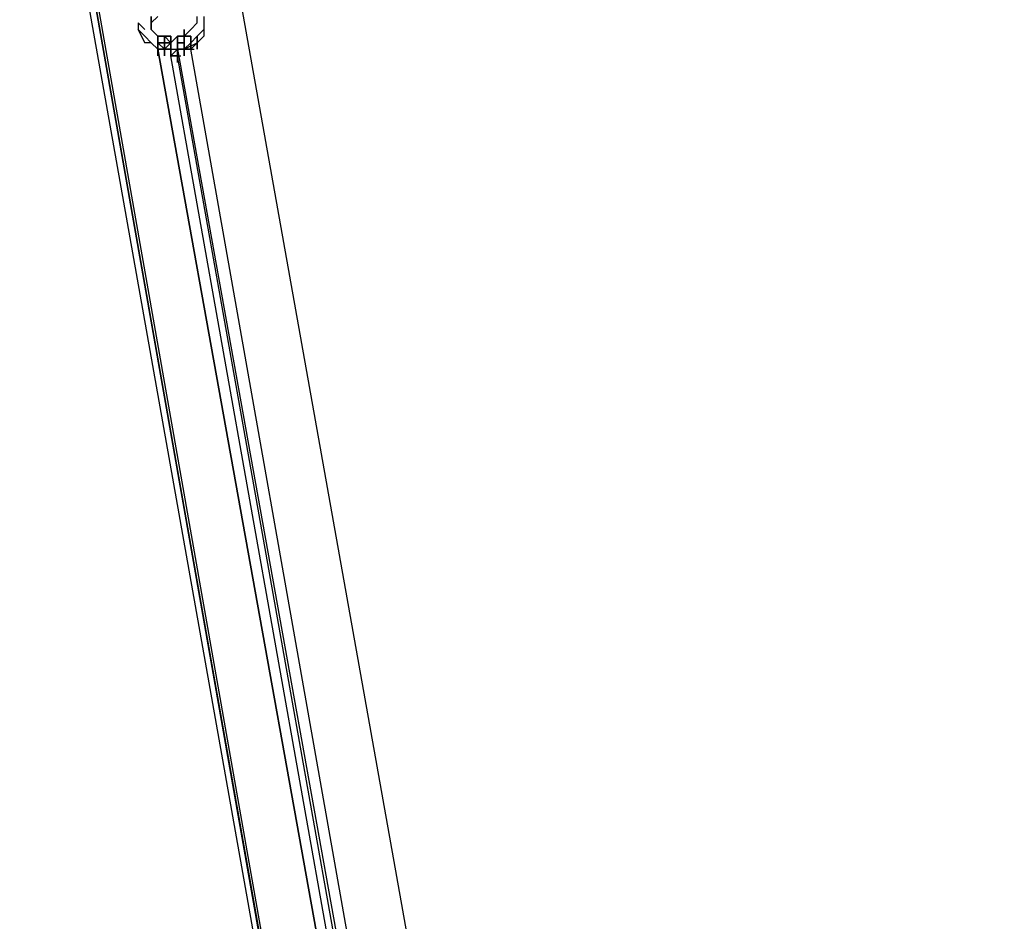
# Model space of a CAD drawing. Extents: x -2483 to 2707, y -4 to 2802.
# Drawn here: x 1414 to 2048, y 1399 to 1979 of the extents above; entities that cross this region are included whole.
import ezdxf

# ---------------------------------------------------------------- set-up
doc = ezdxf.new("R2010")
doc.units = 0
doc.header["$LTSCALE"] = 5
doc.header["$PDMODE"] = 33
doc.header["$PDSIZE"] = 20
doc.layers.get('Defpoints').update_dxf_attribs({"linetype": 'CONTINUOUS'})
doc.layers.add('Lg_dim', color=7, linetype='CONTINUOUS')
doc.layers.add('Lg_prod', color=40, linetype='CONTINUOUS')
doc.styles.add('LG1', font='ARIAL.TTF', dxfattribs={"height": 185})
doc.styles.get("Standard").update_dxf_attribs({"font": 'SIMPLEX'})
doc.dimstyles.new('LG_DIM', dxfattribs={"dimtxt": 2.5, "dimasz": 2.5, "dimexe": 1.25, "dimexo": 0.625, "dimtad": 1, "dimdec": 4, "dimdsep": 46, "dimlunit": 6, "dimtxsty": 'Standard', "dimcen": 2.5, "dimadec": 0, "dimazin": 0, "dimtfac": 1, "dimtdec": 4, "dimtmove": 0, "dimatfit": 3, "dimfxl": 0, "dimtolj": 1, "dimtzin": 0, "dimarcsym": 0})

# ---------------------------------------------------------------- blocks, each defined once
blk = doc.blocks.new('*D6')
at = {"layer": 'Defpoints', "color": 0}
for p in [(1502.96, 2290.43), (1892.46, 4.23), (2427.23, 4.23)]:
    blk.add_point(p, dxfattribs=at)
at = {"layer": 'Lg_dim', "color": 0, "lineweight": -2}
for p, q in [((1503.96, 2290.43), (2477.23, 2290.43)), ((2427.23, 2170.43), (2427.23, 1291.79)), ((2427.23, 124.23), (2427.23, 1002.88)), ((1893.46, 4.23), (2477.23, 4.23))]:
    blk.add_line(p, q, dxfattribs=at)
at = {"layer": 'Lg_dim', "color": 0}
for points in [[(2407.23, 2170.43), (2447.23, 2170.43), (2427.23, 2290.43)], [(2407.23, 124.23), (2447.23, 124.23), (2427.23, 4.23)]]:
    blk.add_solid(points, dxfattribs=at)
at = {"layer": 'Lg_dim', "color": 4, "insert": (2427.23, 1147.33), "char_height": 185, "attachment_point": 5, "style": 'LG1'}
blk.add_mtext('\\A1;2290', dxfattribs=at)

msp = doc.modelspace()

# ---------------------------------------------------------------- linework, layer by layer
at = {"layer": 'Lg_prod'}
for p, q in [((1892.4624, 105.841), (1502.962, 2290.4302)), ((1414.0543, 2273.4954), (1799.321, 88.9062)), ((1414.0543, 2265.028), (1799.321, 80.4388)), ((1799.321, 80.4388), (1414.0543, 2265.028)), ((1799.321, 84.6725), (1414.0543, 2265.028)), ((1799.321, 71.9714), (1439.4565, 2095.68)), ((1490.2609, 1977.1364), (1490.2609, 1972.9027)), ((1490.2609, 1977.1364), (1494.4946, 1972.9027)), ((1490.2609, 1977.1364), (1490.2609, 1972.9027)), ((1498.7283, 1981.3701), (1498.7283, 1977.1364)), ((1498.7283, 1977.1364), (1498.7283, 1981.3701)), ((1502.962, 1981.3701), (1498.7283, 1977.1364)), ((1498.7283, 1977.1364), (1498.7283, 1972.9027)), ((1498.7283, 1977.1364), (1498.7283, 1972.9027)), ((1498.7283, 1977.1364), (1498.7283, 1972.9027)), ((1498.7283, 1972.9027), (1498.7283, 1977.1364)), ((1524.1305, 1972.9027), (1528.3642, 1977.1364)), ((1524.1305, 1972.9027), (1528.3642, 1977.1364)), ((1528.3642, 1977.1364), (1528.3642, 1981.3701)), ((1528.3642, 1977.1364), (1528.3642, 1981.3701)), ((1532.5979, 1981.3701), (1532.5979, 1977.1364)), ((1532.5979, 1981.3701), (1532.5979, 1972.9027)), ((1532.5979, 1977.1364), (1532.5979, 1972.9027)), ((1490.2609, 1972.9027), (1494.4946, 1968.669)), ((1490.2609, 1972.9027), (1494.4946, 1964.4353)), ((1494.4946, 1964.4353), (1490.2609, 1972.9027)), ((1498.7283, 1972.9027), (1502.962, 1968.669)), ((1502.962, 1968.669), (1498.7283, 1972.9027)), ((1519.8968, 1968.669), (1524.1305, 1972.9027)), ((1524.1305, 1972.9027), (1519.8968, 1968.669)), ((1519.8968, 1968.669), (1524.1305, 1972.9027)), ((1519.8968, 1964.4353), (1519.8968, 1972.9027)), ((1519.8968, 1972.9027), (1519.8968, 1964.4353)), ((1519.8968, 1972.9027), (1519.8968, 1964.4353)), ((1532.5979, 1972.9027), (1528.3642, 1968.669)), ((1532.5979, 1972.9027), (1528.3642, 1968.669)), ((1532.5979, 1972.9027), (1532.5979, 1968.669)), ((1494.4946, 1968.669), (1498.7283, 1964.4353)), ((1498.7283, 1964.4353), (1494.4946, 1964.4353)), ((1502.962, 1960.2016), (1498.7283, 1964.4353)), ((1498.7283, 1964.4353), (1502.962, 1960.2016)), ((1498.7283, 1964.4353), (1502.962, 1960.2016)), ((1498.7283, 1964.4353), (1502.962, 1960.2016)), ((1502.962, 1968.669), (1507.1957, 1968.669)), ((1507.1957, 1968.669), (1502.962, 1968.669)), ((1507.1957, 1968.669), (1502.962, 1968.669)), ((1507.1957, 1968.669), (1502.962, 1968.669)), ((1502.962, 1960.2016), (1502.962, 1968.669)), ((1502.962, 1968.669), (1502.962, 1960.2016)), ((1507.1957, 1964.4353), (1502.962, 1964.4353)), ((1502.962, 1964.4353), (1507.1957, 1960.2016)), ((1507.1957, 1960.2016), (1502.962, 1964.4353)), ((1502.962, 1964.4353), (1507.1957, 1964.4353)), ((1507.1957, 1964.4353), (1502.962, 1964.4353)), ((1507.1957, 1964.4353), (1502.962, 1964.4353)), ((1507.1957, 1968.669), (1511.4294, 1964.4353)), ((1511.4294, 1968.669), (1507.1957, 1968.669)), ((1507.1957, 1968.669), (1511.4294, 1968.669)), ((1511.4294, 1964.4353), (1507.1957, 1968.669)), ((1511.4294, 1964.4353), (1507.1957, 1968.669)), ((1507.1957, 1960.2016), (1507.1957, 1968.669)), ((1507.1957, 1968.669), (1507.1957, 1960.2016)), ((1507.1957, 1960.2016), (1507.1957, 1968.669)), ((1507.1957, 1968.669), (1507.1957, 1960.2016)), ((1507.1957, 1960.2016), (1507.1957, 1968.669)), ((1507.1957, 1968.669), (1507.1957, 1960.2016)), ((1507.1957, 1960.2016), (1507.1957, 1968.669)), ((1507.1957, 1968.669), (1507.1957, 1960.2016)), ((1507.1957, 1968.669), (1507.1957, 1960.2016)), ((1507.1957, 1968.669), (1507.1957, 1960.2016)), ((1507.1957, 1960.2016), (1507.1957, 1968.669)), ((1507.1957, 1968.669), (1507.1957, 1960.2016)), ((1507.1957, 1960.2016), (1507.1957, 1968.669)), ((1507.1957, 1968.669), (1507.1957, 1960.2016)), ((1507.1957, 1960.2016), (1507.1957, 1968.669)), ((1507.1957, 1968.669), (1507.1957, 1960.2016)), ((1507.1957, 1960.2016), (1507.1957, 1968.669)), ((1507.1957, 1968.669), (1507.1957, 1960.2016)), ((1507.1957, 1960.2016), (1507.1957, 1964.4353)), ((1507.1957, 1964.4353), (1507.1957, 1955.9679)), ((1507.1957, 1964.4353), (1507.1957, 1955.9679)), ((1507.1957, 1960.2016), (1507.1957, 1964.4353)), ((1507.1957, 1964.4353), (1511.4294, 1964.4353)), ((1511.4294, 1964.4353), (1507.1957, 1964.4353)), ((1507.1957, 1964.4353), (1511.4294, 1964.4353)), ((1507.1957, 1964.4353), (1507.1957, 1960.2016)), ((1507.1957, 1955.9679), (1507.1957, 1964.4353)), ((1507.1957, 1964.4353), (1507.1957, 1955.9679)), ((1507.1957, 1955.9679), (1507.1957, 1964.4353)), ((1507.1957, 1964.4353), (1507.1957, 1955.9679)), ((1507.1957, 1955.9679), (1507.1957, 1964.4353)), ((1507.1957, 1964.4353), (1507.1957, 1955.9679)), ((1507.1957, 1955.9679), (1507.1957, 1964.4353)), ((1507.1957, 1964.4353), (1507.1957, 1955.9679)), ((1507.1957, 1960.2016), (1507.1957, 1964.4353)), ((1507.1957, 1964.4353), (1507.1957, 1960.2016)), ((1507.1957, 1964.4353), (1511.4294, 1964.4353)), ((1511.4294, 1964.4353), (1507.1957, 1964.4353)), ((1507.1957, 1964.4353), (1511.4294, 1964.4353)), ((1511.4294, 1964.4353), (1507.1957, 1964.4353)), ((1507.1957, 1964.4353), (1511.4294, 1964.4353)), ((1511.4294, 1964.4353), (1507.1957, 1964.4353)), ((1507.1957, 1960.2016), (1511.4294, 1964.4353)), ((1511.4294, 1964.4353), (1507.1957, 1960.2016)), ((1507.1957, 1960.2016), (1507.1957, 1964.4353)), ((1507.1957, 1960.2016), (1511.4294, 1964.4353)), ((1507.1957, 1964.4353), (1507.1957, 1960.2016)), ((1507.1957, 1964.4353), (1511.4294, 1964.4353)), ((1511.4294, 1964.4353), (1507.1957, 1964.4353)), ((1507.1957, 1964.4353), (1511.4294, 1964.4353)), ((1511.4294, 1964.4353), (1515.6631, 1968.669)), ((1511.4294, 1968.669), (1511.4294, 1960.2016)), ((1511.4294, 1968.669), (1511.4294, 1960.2016)), ((1511.4294, 1960.2016), (1511.4294, 1968.669)), ((1511.4294, 1968.669), (1511.4294, 1960.2016)), ((1511.4294, 1960.2016), (1511.4294, 1968.669)), ((1511.4294, 1968.669), (1511.4294, 1960.2016)), ((1511.4294, 1960.2016), (1511.4294, 1968.669)), ((1511.4294, 1968.669), (1511.4294, 1960.2016)), ((1511.4294, 1960.2016), (1511.4294, 1968.669)), ((1511.4294, 1968.669), (1511.4294, 1960.2016)), ((1511.4294, 1960.2016), (1511.4294, 1968.669)), ((1511.4294, 1968.669), (1511.4294, 1960.2016)), ((1511.4294, 1960.2016), (1511.4294, 1968.669)), ((1511.4294, 1968.669), (1511.4294, 1960.2016)), ((1511.4294, 1960.2016), (1511.4294, 1968.669)), ((1511.4294, 1968.669), (1511.4294, 1960.2016)), ((1511.4294, 1960.2016), (1511.4294, 1968.669)), ((1511.4294, 1968.669), (1511.4294, 1960.2016)), ((1511.4294, 1960.2016), (1511.4294, 1968.669)), ((1511.4294, 1968.669), (1511.4294, 1960.2016)), ((1511.4294, 1960.2016), (1511.4294, 1968.669)), ((1511.4294, 1968.669), (1511.4294, 1960.2016)), ((1511.4294, 1960.2016), (1511.4294, 1968.669)), ((1511.4294, 1968.669), (1511.4294, 1960.2016)), ((1511.4294, 1960.2016), (1511.4294, 1968.669)), ((1511.4294, 1968.669), (1511.4294, 1960.2016)), ((1511.4294, 1960.2016), (1511.4294, 1968.669)), ((1511.4294, 1968.669), (1511.4294, 1960.2016)), ((1511.4294, 1960.2016), (1511.4294, 1968.669)), ((1511.4294, 1968.669), (1511.4294, 1960.2016)), ((1511.4294, 1960.2016), (1511.4294, 1968.669)), ((1511.4294, 1968.669), (1511.4294, 1960.2016)), ((1511.4294, 1960.2016), (1511.4294, 1968.669)), ((1511.4294, 1968.669), (1511.4294, 1960.2016)), ((1511.4294, 1960.2016), (1511.4294, 1968.669)), ((1511.4294, 1968.669), (1511.4294, 1960.2016)), ((1511.4294, 1960.2016), (1511.4294, 1968.669)), ((1511.4294, 1968.669), (1511.4294, 1960.2016)), ((1511.4294, 1960.2016), (1511.4294, 1968.669)), ((1511.4294, 1968.669), (1511.4294, 1960.2016)), ((1511.4294, 1960.2016), (1511.4294, 1968.669)), ((1511.4294, 1968.669), (1511.4294, 1960.2016)), ((1511.4294, 1960.2016), (1511.4294, 1968.669)), ((1511.4294, 1968.669), (1511.4294, 1960.2016)), ((1511.4294, 1960.2016), (1511.4294, 1968.669)), ((1511.4294, 1968.669), (1511.4294, 1960.2016)), ((1511.4294, 1960.2016), (1511.4294, 1968.669)), ((1511.4294, 1968.669), (1511.4294, 1960.2016)), ((1511.4294, 1960.2016), (1511.4294, 1968.669)), ((1511.4294, 1968.669), (1511.4294, 1960.2016)), ((1511.4294, 1960.2016), (1511.4294, 1968.669)), ((1511.4294, 1968.669), (1511.4294, 1960.2016)), ((1511.4294, 1960.2016), (1511.4294, 1968.669)), ((1511.4294, 1968.669), (1511.4294, 1960.2016)), ((1511.4294, 1960.2016), (1511.4294, 1968.669)), ((1511.4294, 1968.669), (1511.4294, 1960.2016)), ((1511.4294, 1960.2016), (1511.4294, 1968.669)), ((1511.4294, 1968.669), (1511.4294, 1960.2016)), ((1511.4294, 1960.2016), (1511.4294, 1968.669)), ((1511.4294, 1968.669), (1511.4294, 1960.2016)), ((1511.4294, 1960.2016), (1511.4294, 1968.669)), ((1511.4294, 1968.669), (1511.4294, 1960.2016)), ((1511.4294, 1960.2016), (1511.4294, 1968.669)), ((1511.4294, 1968.669), (1511.4294, 1960.2016)), ((1511.4294, 1960.2016), (1511.4294, 1968.669)), ((1511.4294, 1968.669), (1511.4294, 1960.2016)), ((1511.4294, 1968.669), (1511.4294, 1960.2016)), ((1511.4294, 1968.669), (1511.4294, 1960.2016)), ((1511.4294, 1964.4353), (1511.4294, 1955.9679)), ((1511.4294, 1964.4353), (1511.4294, 1960.2016)), ((1511.4294, 1964.4353), (1511.4294, 1955.9679)), ((1511.4294, 1955.9679), (1511.4294, 1964.4353)), ((1511.4294, 1964.4353), (1511.4294, 1955.9679)), ((1511.4294, 1955.9679), (1511.4294, 1964.4353)), ((1511.4294, 1964.4353), (1511.4294, 1955.9679)), ((1511.4294, 1955.9679), (1511.4294, 1964.4353)), ((1511.4294, 1964.4353), (1511.4294, 1955.9679)), ((1511.4294, 1955.9679), (1511.4294, 1964.4353)), ((1511.4294, 1964.4353), (1511.4294, 1955.9679)), ((1511.4294, 1955.9679), (1511.4294, 1964.4353)), ((1511.4294, 1964.4353), (1511.4294, 1955.9679)), ((1511.4294, 1955.9679), (1511.4294, 1964.4353)), ((1511.4294, 1964.4353), (1511.4294, 1955.9679)), ((1511.4294, 1955.9679), (1511.4294, 1964.4353)), ((1511.4294, 1964.4353), (1511.4294, 1955.9679)), ((1511.4294, 1955.9679), (1511.4294, 1964.4353)), ((1511.4294, 1964.4353), (1511.4294, 1955.9679)), ((1511.4294, 1955.9679), (1511.4294, 1964.4353)), ((1511.4294, 1964.4353), (1511.4294, 1955.9679)), ((1511.4294, 1955.9679), (1511.4294, 1964.4353)), ((1511.4294, 1964.4353), (1511.4294, 1955.9679)), ((1511.4294, 1955.9679), (1511.4294, 1964.4353)), ((1511.4294, 1964.4353), (1511.4294, 1955.9679)), ((1511.4294, 1955.9679), (1511.4294, 1964.4353)), ((1511.4294, 1964.4353), (1511.4294, 1955.9679)), ((1511.4294, 1955.9679), (1511.4294, 1964.4353)), ((1511.4294, 1964.4353), (1511.4294, 1955.9679)), ((1511.4294, 1955.9679), (1511.4294, 1964.4353)), ((1511.4294, 1964.4353), (1511.4294, 1955.9679)), ((1511.4294, 1955.9679), (1511.4294, 1964.4353)), ((1511.4294, 1964.4353), (1511.4294, 1955.9679)), ((1511.4294, 1955.9679), (1511.4294, 1964.4353)), ((1511.4294, 1964.4353), (1511.4294, 1955.9679)), ((1511.4294, 1955.9679), (1511.4294, 1964.4353)), ((1511.4294, 1964.4353), (1511.4294, 1955.9679)), ((1511.4294, 1955.9679), (1511.4294, 1964.4353)), ((1511.4294, 1964.4353), (1511.4294, 1955.9679)), ((1511.4294, 1955.9679), (1511.4294, 1964.4353)), ((1511.4294, 1964.4353), (1511.4294, 1955.9679)), ((1511.4294, 1955.9679), (1511.4294, 1964.4353)), ((1511.4294, 1964.4353), (1511.4294, 1955.9679)), ((1511.4294, 1955.9679), (1511.4294, 1964.4353)), ((1511.4294, 1964.4353), (1511.4294, 1955.9679)), ((1511.4294, 1955.9679), (1511.4294, 1964.4353)), ((1511.4294, 1964.4353), (1511.4294, 1955.9679)), ((1511.4294, 1955.9679), (1511.4294, 1964.4353)), ((1511.4294, 1964.4353), (1511.4294, 1955.9679)), ((1511.4294, 1955.9679), (1511.4294, 1964.4353)), ((1511.4294, 1964.4353), (1511.4294, 1955.9679)), ((1511.4294, 1955.9679), (1511.4294, 1964.4353)), ((1511.4294, 1964.4353), (1511.4294, 1955.9679)), ((1511.4294, 1955.9679), (1511.4294, 1964.4353)), ((1511.4294, 1964.4353), (1511.4294, 1955.9679)), ((1511.4294, 1955.9679), (1511.4294, 1964.4353)), ((1511.4294, 1964.4353), (1511.4294, 1955.9679)), ((1511.4294, 1955.9679), (1511.4294, 1964.4353)), ((1511.4294, 1964.4353), (1511.4294, 1955.9679)), ((1511.4294, 1964.4353), (1511.4294, 1955.9679)), ((1511.4294, 1955.9679), (1511.4294, 1964.4353)), ((1511.4294, 1964.4353), (1511.4294, 1955.9679)), ((1511.4294, 1955.9679), (1511.4294, 1964.4353)), ((1511.4294, 1964.4353), (1511.4294, 1955.9679)), ((1511.4294, 1955.9679), (1511.4294, 1964.4353)), ((1511.4294, 1964.4353), (1511.4294, 1955.9679)), ((1511.4294, 1964.4353), (1511.4294, 1955.9679)), ((1511.4294, 1964.4353), (1511.4294, 1955.9679)), ((1511.4294, 1964.4353), (1511.4294, 1955.9679)), ((1511.4294, 1964.4353), (1511.4294, 1955.9679)), ((1511.4294, 1960.2016), (1511.4294, 1964.4353)), ((1511.4294, 1960.2016), (1511.4294, 1964.4353)), ((1511.4294, 1960.2016), (1511.4294, 1964.4353)), ((1515.6631, 1968.669), (1519.8968, 1968.669)), ((1515.6631, 1968.669), (1519.8968, 1968.669)), ((1519.8968, 1968.669), (1515.6631, 1968.669)), ((1515.6631, 1960.2016), (1515.6631, 1968.669)), ((1515.6631, 1968.669), (1515.6631, 1960.2016)), ((1515.6631, 1968.669), (1515.6631, 1960.2016)), ((1515.6631, 1960.2016), (1515.6631, 1968.669)), ((1515.6631, 1968.669), (1515.6631, 1960.2016)), ((1515.6631, 1960.2016), (1515.6631, 1968.669)), ((1515.6631, 1968.669), (1515.6631, 1960.2016)), ((1515.6631, 1960.2016), (1515.6631, 1968.669)), ((1515.6631, 1968.669), (1515.6631, 1960.2016)), ((1515.6631, 1960.2016), (1515.6631, 1968.669)), ((1515.6631, 1968.669), (1515.6631, 1960.2016)), ((1515.6631, 1960.2016), (1515.6631, 1968.669)), ((1515.6631, 1968.669), (1515.6631, 1960.2016)), ((1515.6631, 1968.669), (1515.6631, 1960.2016)), ((1515.6631, 1960.2016), (1515.6631, 1968.669)), ((1515.6631, 1968.669), (1515.6631, 1960.2016)), ((1515.6631, 1960.2016), (1515.6631, 1968.669)), ((1515.6631, 1968.669), (1515.6631, 1960.2016)), ((1515.6631, 1960.2016), (1515.6631, 1968.669)), ((1515.6631, 1968.669), (1515.6631, 1960.2016)), ((1515.6631, 1960.2016), (1515.6631, 1968.669)), ((1515.6631, 1968.669), (1515.6631, 1960.2016)), ((1515.6631, 1960.2016), (1515.6631, 1968.669)), ((1515.6631, 1968.669), (1515.6631, 1960.2016)), ((1515.6631, 1960.2016), (1515.6631, 1968.669)), ((1515.6631, 1960.2016), (1515.6631, 1968.669)), ((1515.6631, 1960.2016), (1515.6631, 1968.669)), ((1515.6631, 1968.669), (1515.6631, 1960.2016)), ((1515.6631, 1960.2016), (1515.6631, 1968.669)), ((1515.6631, 1960.2016), (1515.6631, 1968.669)), ((1515.6631, 1968.669), (1515.6631, 1960.2016)), ((1515.6631, 1960.2016), (1515.6631, 1968.669)), ((1515.6631, 1968.669), (1515.6631, 1960.2016)), ((1515.6631, 1960.2016), (1515.6631, 1968.669)), ((1515.6631, 1968.669), (1515.6631, 1960.2016)), ((1515.6631, 1968.669), (1515.6631, 1960.2016)), ((1515.6631, 1960.2016), (1515.6631, 1968.669)), ((1515.6631, 1968.669), (1515.6631, 1960.2016)), ((1515.6631, 1960.2016), (1515.6631, 1968.669)), ((1515.6631, 1968.669), (1515.6631, 1960.2016)), ((1515.6631, 1960.2016), (1515.6631, 1968.669)), ((1515.6631, 1968.669), (1515.6631, 1960.2016)), ((1515.6631, 1960.2016), (1515.6631, 1968.669)), ((1515.6631, 1968.669), (1515.6631, 1960.2016)), ((1515.6631, 1960.2016), (1515.6631, 1968.669)), ((1515.6631, 1968.669), (1515.6631, 1960.2016)), ((1515.6631, 1960.2016), (1515.6631, 1968.669)), ((1515.6631, 1968.669), (1515.6631, 1960.2016)), ((1515.6631, 1968.669), (1515.6631, 1960.2016)), ((1515.6631, 1960.2016), (1515.6631, 1968.669)), ((1515.6631, 1968.669), (1515.6631, 1960.2016)), ((1515.6631, 1960.2016), (1515.6631, 1968.669)), ((1515.6631, 1968.669), (1515.6631, 1960.2016)), ((1515.6631, 1960.2016), (1515.6631, 1968.669)), ((1515.6631, 1968.669), (1515.6631, 1960.2016)), ((1515.6631, 1960.2016), (1515.6631, 1968.669)), ((1515.6631, 1968.669), (1515.6631, 1960.2016)), ((1515.6631, 1960.2016), (1515.6631, 1968.669)), ((1515.6631, 1968.669), (1515.6631, 1960.2016)), ((1515.6631, 1960.2016), (1515.6631, 1968.669)), ((1515.6631, 1968.669), (1515.6631, 1960.2016)), ((1515.6631, 1960.2016), (1515.6631, 1968.669)), ((1515.6631, 1968.669), (1515.6631, 1960.2016)), ((1515.6631, 1960.2016), (1515.6631, 1968.669)), ((1515.6631, 1968.669), (1515.6631, 1960.2016)), ((1515.6631, 1960.2016), (1515.6631, 1968.669)), ((1515.6631, 1968.669), (1515.6631, 1960.2016)), ((1515.6631, 1960.2016), (1515.6631, 1968.669)), ((1515.6631, 1968.669), (1515.6631, 1960.2016)), ((1515.6631, 1960.2016), (1515.6631, 1968.669)), ((1515.6631, 1968.669), (1515.6631, 1960.2016)), ((1515.6631, 1960.2016), (1515.6631, 1968.669)), ((1515.6631, 1968.669), (1515.6631, 1960.2016)), ((1515.6631, 1960.2016), (1515.6631, 1968.669)), ((1515.6631, 1968.669), (1515.6631, 1960.2016)), ((1515.6631, 1964.4353), (1515.6631, 1968.669)), ((1515.6631, 1968.669), (1515.6631, 1964.4353)), ((1515.6631, 1968.669), (1515.6631, 1960.2016)), ((1515.6631, 1960.2016), (1515.6631, 1968.669)), ((1515.6631, 1968.669), (1515.6631, 1960.2016)), ((1515.6631, 1964.4353), (1515.6631, 1960.2016)), ((1515.6631, 1960.2016), (1515.6631, 1964.4353)), ((1515.6631, 1964.4353), (1515.6631, 1960.2016)), ((1515.6631, 1955.9679), (1515.6631, 1964.4353)), ((1515.6631, 1964.4353), (1515.6631, 1955.9679)), ((1515.6631, 1955.9679), (1515.6631, 1964.4353)), ((1515.6631, 1964.4353), (1515.6631, 1955.9679)), ((1515.6631, 1955.9679), (1515.6631, 1964.4353)), ((1515.6631, 1964.4353), (1515.6631, 1955.9679)), ((1515.6631, 1955.9679), (1515.6631, 1964.4353)), ((1515.6631, 1964.4353), (1515.6631, 1955.9679)), ((1515.6631, 1955.9679), (1515.6631, 1964.4353)), ((1515.6631, 1964.4353), (1515.6631, 1955.9679)), ((1515.6631, 1955.9679), (1515.6631, 1964.4353)), ((1515.6631, 1964.4353), (1515.6631, 1955.9679)), ((1515.6631, 1955.9679), (1515.6631, 1964.4353)), ((1515.6631, 1964.4353), (1515.6631, 1955.9679)), ((1515.6631, 1964.4353), (1515.6631, 1955.9679)), ((1515.6631, 1960.2016), (1515.6631, 1964.4353)), ((1515.6631, 1964.4353), (1515.6631, 1960.2016)), ((1515.6631, 1955.9679), (1515.6631, 1964.4353)), ((1515.6631, 1964.4353), (1515.6631, 1955.9679)), ((1515.6631, 1955.9679), (1515.6631, 1964.4353)), ((1515.6631, 1964.4353), (1515.6631, 1955.9679)), ((1515.6631, 1955.9679), (1515.6631, 1964.4353)), ((1515.6631, 1964.4353), (1515.6631, 1955.9679)), ((1515.6631, 1964.4353), (1515.6631, 1955.9679)), ((1515.6631, 1955.9679), (1515.6631, 1964.4353)), ((1515.6631, 1964.4353), (1515.6631, 1955.9679)), ((1515.6631, 1955.9679), (1515.6631, 1964.4353)), ((1515.6631, 1964.4353), (1515.6631, 1955.9679)), ((1515.6631, 1964.4353), (1515.6631, 1960.2016)), ((1515.6631, 1960.2016), (1515.6631, 1964.4353)), ((1515.6631, 1964.4353), (1515.6631, 1960.2016)), ((1515.6631, 1964.4353), (1515.6631, 1960.2016)), ((1515.6631, 1955.9679), (1515.6631, 1964.4353)), ((1515.6631, 1955.9679), (1515.6631, 1964.4353)), ((1515.6631, 1964.4353), (1515.6631, 1955.9679)), ((1515.6631, 1964.4353), (1515.6631, 1960.2016)), ((1519.8968, 1964.4353), (1515.6631, 1964.4353)), ((1515.6631, 1964.4353), (1515.6631, 1955.9679)), ((1515.6631, 1955.9679), (1515.6631, 1964.4353)), ((1515.6631, 1964.4353), (1515.6631, 1955.9679)), ((1515.6631, 1964.4353), (1519.8968, 1964.4353)), ((1519.8968, 1964.4353), (1515.6631, 1964.4353)), ((1515.6631, 1955.9679), (1515.6631, 1964.4353)), ((1515.6631, 1964.4353), (1515.6631, 1955.9679)), ((1515.6631, 1955.9679), (1515.6631, 1964.4353)), ((1515.6631, 1964.4353), (1515.6631, 1955.9679)), ((1515.6631, 1955.9679), (1515.6631, 1964.4353)), ((1515.6631, 1964.4353), (1515.6631, 1955.9679)), ((1515.6631, 1955.9679), (1515.6631, 1964.4353)), ((1515.6631, 1964.4353), (1515.6631, 1955.9679)), ((1515.6631, 1955.9679), (1515.6631, 1964.4353)), ((1515.6631, 1964.4353), (1515.6631, 1955.9679)), ((1515.6631, 1955.9679), (1515.6631, 1964.4353)), ((1515.6631, 1964.4353), (1515.6631, 1955.9679)), ((1515.6631, 1955.9679), (1515.6631, 1964.4353)), ((1515.6631, 1964.4353), (1515.6631, 1955.9679)), ((1515.6631, 1955.9679), (1515.6631, 1964.4353)), ((1515.6631, 1964.4353), (1515.6631, 1955.9679)), ((1515.6631, 1964.4353), (1519.8968, 1964.4353)), ((1519.8968, 1964.4353), (1515.6631, 1964.4353)), ((1515.6631, 1964.4353), (1515.6631, 1960.2016)), ((1515.6631, 1955.9679), (1515.6631, 1964.4353)), ((1515.6631, 1964.4353), (1517.78, 1964.4353)), ((1515.6631, 1964.4353), (1517.78, 1964.4353)), ((1519.8968, 1968.669), (1519.8968, 1960.2016)), ((1519.8968, 1960.2016), (1519.8968, 1968.669)), ((1519.8968, 1968.669), (1519.8968, 1960.2016)), ((1519.8968, 1968.669), (1519.8968, 1960.2016)), ((1519.8968, 1968.669), (1519.8968, 1960.2016)), ((1519.8968, 1960.2016), (1519.8968, 1968.669)), ((1519.8968, 1968.669), (1519.8968, 1960.2016)), ((1519.8968, 1960.2016), (1519.8968, 1968.669)), ((1519.8968, 1968.669), (1519.8968, 1960.2016)), ((1519.8968, 1960.2016), (1519.8968, 1968.669)), ((1519.8968, 1968.669), (1519.8968, 1960.2016)), ((1519.8968, 1960.2016), (1519.8968, 1968.669)), ((1519.8968, 1968.669), (1519.8968, 1960.2016)), ((1519.8968, 1960.2016), (1519.8968, 1968.669)), ((1519.8968, 1968.669), (1519.8968, 1960.2016)), ((1519.8968, 1960.2016), (1519.8968, 1968.669)), ((1519.8968, 1968.669), (1519.8968, 1960.2016)), ((1519.8968, 1960.2016), (1519.8968, 1968.669)), ((1519.8968, 1968.669), (1519.8968, 1960.2016)), ((1519.8968, 1960.2016), (1519.8968, 1968.669)), ((1519.8968, 1968.669), (1519.8968, 1960.2016)), ((1519.8968, 1960.2016), (1519.8968, 1968.669)), ((1519.8968, 1968.669), (1519.8968, 1960.2016)), ((1519.8968, 1968.669), (1519.8968, 1964.4353)), ((1519.8968, 1964.4353), (1519.8968, 1968.669)), ((1519.8968, 1964.4353), (1519.8968, 1968.669)), ((1519.8968, 1968.669), (1519.8968, 1964.4353)), ((1519.8968, 1960.2016), (1519.8968, 1968.669)), ((1519.8968, 1968.669), (1519.8968, 1960.2016)), ((1519.8968, 1964.4353), (1519.8968, 1968.669)), ((1519.8968, 1968.669), (1519.8968, 1964.4353)), ((1519.8968, 1968.669), (1519.8968, 1960.2016)), ((1519.8968, 1960.2016), (1519.8968, 1968.669)), ((1519.8968, 1968.669), (1519.8968, 1960.2016)), ((1519.8968, 1960.2016), (1519.8968, 1968.669)), ((1519.8968, 1968.669), (1519.8968, 1960.2016)), ((1519.8968, 1968.669), (1524.1305, 1968.669)), ((1524.1305, 1968.669), (1519.8968, 1968.669)), ((1519.8968, 1968.669), (1524.1305, 1968.669)), ((1524.1305, 1968.669), (1519.8968, 1968.669)), ((1519.8968, 1968.669), (1524.1305, 1968.669)), ((1524.1305, 1968.669), (1519.8968, 1968.669)), ((1519.8968, 1968.669), (1519.8968, 1964.4353)), ((1519.8968, 1968.669), (1519.8968, 1964.4353)), ((1519.8968, 1968.669), (1524.1305, 1968.669)), ((1519.8968, 1960.2016), (1528.3642, 1964.4353)), ((1519.8968, 1960.2016), (1519.8968, 1964.4353)), ((1519.8968, 1960.2016), (1519.8968, 1964.4353)), ((1519.8968, 1955.9679), (1519.8968, 1964.4353)), ((1519.8968, 1964.4353), (1519.8968, 1955.9679)), ((1519.8968, 1955.9679), (1519.8968, 1964.4353)), ((1519.8968, 1964.4353), (1519.8968, 1955.9679)), ((1519.8968, 1955.9679), (1519.8968, 1964.4353)), ((1519.8968, 1964.4353), (1519.8968, 1955.9679)), ((1519.8968, 1955.9679), (1519.8968, 1964.4353)), ((1519.8968, 1964.4353), (1519.8968, 1955.9679)), ((1519.8968, 1964.4353), (1519.8968, 1960.2016)), ((1519.8968, 1960.2016), (1519.8968, 1964.4353)), ((1519.8968, 1964.4353), (1519.8968, 1960.2016)), ((1519.8968, 1964.4353), (1519.8968, 1955.9679)), ((1519.8968, 1960.2016), (1524.1305, 1964.4353)), ((1519.8968, 1964.4353), (1519.8968, 1955.9679)), ((1519.8968, 1964.4353), (1519.8968, 1960.2016)), ((1528.3642, 1968.669), (1524.1305, 1964.4353)), ((1524.1305, 1968.669), (1524.1305, 1964.4353)), ((1524.1305, 1964.4353), (1524.1305, 1968.669)), ((1524.1305, 1968.669), (1524.1305, 1960.2016)), ((1524.1305, 1964.4353), (1524.1305, 1968.669)), ((1524.1305, 1968.669), (1524.1305, 1964.4353)), ((1524.1305, 1968.669), (1524.1305, 1964.4353)), ((1524.1305, 1964.4353), (1524.1305, 1968.669)), ((1524.1305, 1964.4353), (1528.3642, 1968.669)), ((1524.1305, 1968.669), (1524.1305, 1964.4353)), ((1528.3642, 1968.669), (1524.1305, 1964.4353)), ((1528.3642, 1964.4353), (1524.1305, 1960.2016)), ((1524.1305, 1960.2016), (1524.1305, 1964.4353)), ((1524.1305, 1960.2016), (1524.1305, 1964.4353)), ((1528.3642, 1964.4353), (1524.1305, 1960.2016)), ((1528.3642, 1964.4353), (1528.3642, 1968.669)), ((1528.3642, 1964.4353), (1532.5979, 1968.669)), ((1528.3642, 1968.669), (1528.3642, 1964.4353)), ((1528.3642, 1964.4353), (1528.3642, 1960.2016)), ((1528.3642, 1960.2016), (1528.3642, 1964.4353)), ((1528.3642, 1964.4353), (1528.3642, 1960.2016)), ((1502.962, 1955.9679), (1502.962, 1960.2016)), ((1502.962, 1960.2016), (1502.962, 1955.9679)), ((1502.962, 1955.9679), (1502.962, 1960.2016)), ((1502.962, 1960.2016), (1502.962, 1955.9679)), ((1507.1957, 1960.2016), (1502.962, 1960.2016)), ((1502.962, 1960.2016), (1511.4294, 1960.2016)), ((1502.962, 1960.2016), (1511.4294, 1960.2016)), ((1507.1957, 1960.2016), (1502.962, 1960.2016)), ((1502.962, 1960.2016), (1837.4243, 97.3736)), ((1837.4243, 97.3736), (1502.962, 1960.2016)), ((1502.962, 1960.2016), (1837.4243, 97.3736)), ((1511.4294, 1960.2016), (1507.1957, 1960.2016)), ((1511.4294, 1960.2016), (1507.1957, 1960.2016)), ((1511.4294, 1960.2016), (1507.1957, 1960.2016)), ((1511.4294, 1960.2016), (1507.1957, 1960.2016)), ((1511.4294, 1955.9679), (1511.4294, 1960.2016)), ((1511.4294, 1960.2016), (1515.6631, 1960.2016)), ((1511.4294, 1955.9679), (1511.4294, 1960.2016)), ((1511.4294, 1960.2016), (1515.6631, 1960.2016)), ((1511.4294, 1955.9679), (1511.4294, 1960.2016)), ((1515.6631, 1960.2016), (1511.4294, 1955.9679)), ((1515.6631, 1960.2016), (1511.4294, 1955.9679)), ((1519.8968, 1960.2016), (1515.6631, 1960.2016)), ((1515.6631, 1960.2016), (1519.8968, 1960.2016)), ((1519.8968, 1960.2016), (1515.6631, 1960.2016)), ((1519.8968, 1960.2016), (1515.6631, 1960.2016)), ((1515.6631, 1955.9679), (1515.6631, 1960.2016)), ((1515.6631, 1960.2016), (1850.1254, 97.3736)), ((1519.8968, 1955.9679), (1519.8968, 1960.2016)), ((1519.8968, 1960.2016), (1519.8968, 1955.9679)), ((1519.8968, 1955.9679), (1519.8968, 1960.2016)), ((1519.8968, 1960.2016), (1519.8968, 1955.9679)), ((1524.1305, 1960.2016), (1519.8968, 1960.2016)), ((1519.8968, 1960.2016), (1524.1305, 1960.2016)), ((1524.1305, 1960.2016), (1519.8968, 1960.2016)), ((1524.1305, 1960.2016), (1519.8968, 1960.2016)), ((1524.1305, 1960.2016), (1526.2473, 1960.2016)), ((1854.3591, 97.3736), (1524.1305, 1960.2016)), ((1515.6631, 1955.9679), (1511.4294, 1955.9679)), ((1515.6631, 1955.9679), (1511.4294, 1955.9679)), ((1515.6631, 1955.9679), (1511.4294, 1955.9679)), ((1511.4294, 1955.9679), (1515.6631, 1955.9679)), ((1841.658, 97.3736), (1511.4294, 1955.9679)), ((1841.658, 97.3736), (1511.4294, 1955.9679)), ((1841.658, 97.3736), (1511.4294, 1955.9679)), ((1515.6631, 1951.7342), (1515.6631, 1955.9679)), ((1515.6631, 1955.9679), (1515.6631, 1951.7342)), ((1515.6631, 1951.7342), (1515.6631, 1955.9679)), ((1515.6631, 1955.9679), (1515.6631, 1951.7342)), ((1515.6631, 1955.9679), (1517.78, 1955.9679)), ((1845.8917, 97.3736), (1515.6631, 1955.9679))]:
    msp.add_line(p, q, dxfattribs=at)

# ---------------------------------------------------------------- dimensions: what is measured, and where the dimension line sits
at = {"layer": 'Lg_dim'}
dim = msp.add_linear_dim(base=(2427.2255, 4.2322), p1=(1502.962, 2290.4302), p2=(1892.4624, 4.2322), angle=90, dimstyle='LG_DIM', override={"dimtxt": 185, "dimasz": 120, "dimexe": 50, "dimexo": 1, "dimgap": 50, "dimtad": 0, "dimtih": 1, "dimtoh": 1, "dimdec": 0, "dimrnd": 10, "dimlunit": 2, "dimtxsty": 'LG1', "dimclrt": 4, "dimadec": 4, "dimtdec": 0}, dxfattribs=at)
dim.commit()
dim.dimension.update_dxf_attribs({"geometry": '*D6', "text_midpoint": (2427.2255, 1147.3312)})

doc.saveas('drawing.dxf')
